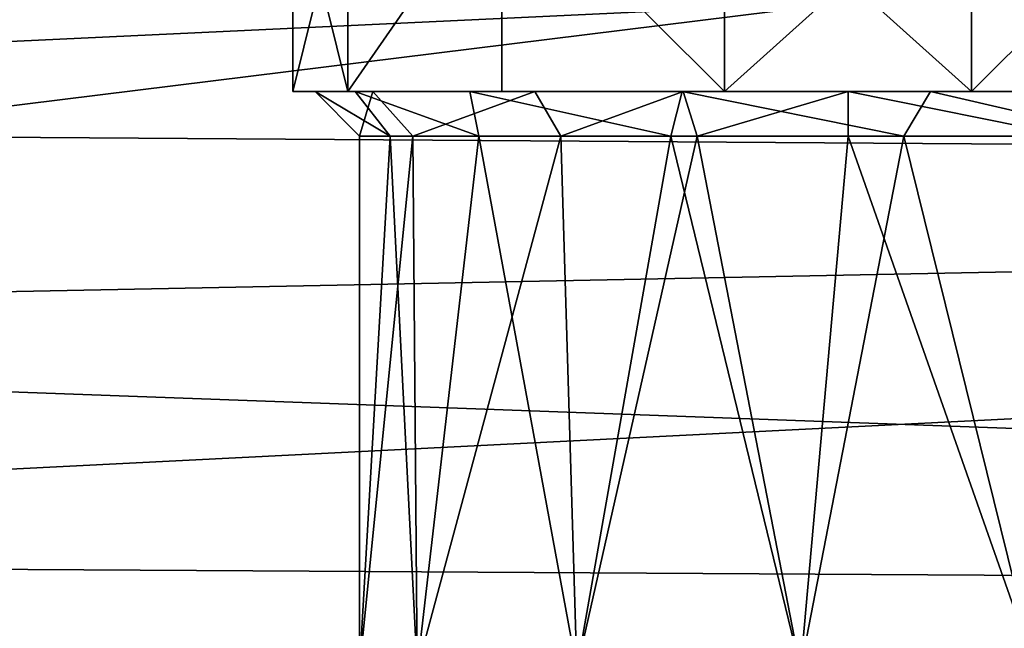
# Model space of a CAD drawing. Extents: x -31 to 88, y -70 to 289.
# Drawn here: x -9 to 2, y 12 to 19 of the extents above; entities that cross this region are included whole.
import ezdxf

# ---------------------------------------------------------------- set-up
doc = ezdxf.new("R2010")
doc.units = 0
doc.header["$MEASUREMENT"] = 0

msp = doc.modelspace()

# ---------------------------------------------------------------- linework, layer by layer
for points in [[(-29.505199, 20.805, -8.1654), (-4.0746, 19.290501, -11.287), (-29.505199, 17.4739, -13.935)], [(-6.25, 17.85), (-6.25, 20.35), (-5.6311, 17.85, 2.7118)], [(-6.25, 20.35), (-5.6311, 20.35, 2.7118), (-5.6311, 17.85, 2.7118)], [(-5.6311, 17.85, -2.7118), (-5.6311, 20.35, -2.7118), (-6.25, 17.85)], [(-5.6311, 20.35, -2.7118), (-6.25, 20.35), (-6.25, 17.85)], [(-5.6311, 17.85, 2.7118), (-3.8968, 20.35, 4.8864), (-3.8968, 17.85, 4.8864)], [(-5.6311, 20.35, 2.7118), (-3.8968, 20.35, 4.8864), (-5.6311, 17.85, 2.7118)], [(-3.8968, 17.85, -4.8864), (-3.8968, 20.35, -4.8864), (-5.6311, 17.85, -2.7118)], [(-3.8968, 20.35, -4.8864), (-5.6311, 20.35, -2.7118), (-5.6311, 17.85, -2.7118)], [(-3.8968, 17.85, 4.8864), (-3.8968, 20.35, 4.8864), (-1.3908, 17.85, 6.0933)], [(-3.8968, 20.35, 4.8864), (-1.3908, 20.35, 6.0933), (-1.3908, 17.85, 6.0933)], [(-1.3908, 17.85, -6.0933), (-3.8968, 20.35, -4.8864), (-3.8968, 17.85, -4.8864)], [(-1.3908, 20.35, -6.0933), (-3.8968, 20.35, -4.8864), (-1.3908, 17.85, -6.0933)], [(-1.3908, 17.85, 6.0933), (1.3908, 20.35, 6.0933), (1.3908, 17.85, 6.0933)], [(-1.3908, 20.35, 6.0933), (1.3908, 20.35, 6.0933), (-1.3908, 17.85, 6.0933)], [(1.3908, 17.85, -6.0933), (-1.3908, 20.35, -6.0933), (-1.3908, 17.85, -6.0933)], [(1.3908, 20.35, -6.0933), (-1.3908, 20.35, -6.0933), (1.3908, 17.85, -6.0933)], [(1.3908, 17.85, 6.0933), (3.8968, 20.35, 4.8864), (3.8968, 17.85, 4.8864)], [(1.3908, 20.35, 6.0933), (3.8968, 20.35, 4.8864), (1.3908, 17.85, 6.0933)], [(3.8968, 17.85, -4.8864), (3.8968, 20.35, -4.8864), (1.3908, 17.85, -6.0933)], [(3.8968, 20.35, -4.8864), (1.3908, 20.35, -6.0933), (1.3908, 17.85, -6.0933)], [(-29.505199, 15.2019, 16.383699), (0, 18.855301, 12), (-29.505199, 19.3557, 11.175)], [(-4.0746, 19.290501, -11.287), (0, 18.855301, -12), (-29.505199, 17.4739, -13.935)], [(56, 16.891001, 14.6361), (4.0746, 19.290501, 11.287), (0, 18.855301, 12)], [(56, 16.891001, -14.6361), (0, 18.855301, -12), (2.9617, 19.0865, -11.6288)], [(56, 16.891001, -14.6361), (-29.505199, 17.4739, -13.935), (0, 18.855301, -12)], [(56, 16.891001, 14.6361), (0, 18.855301, 12), (-29.505199, 15.2019, 16.383699)], [(-5.9999, 17.8501), (-6.25, 17.85), (-5.5476, 17.85, 2.2851)], [(-5.6311, 17.85, -2.7118), (-6.25, 17.85), (-5.9999, 17.8501)], [(-6.25, 17.85), (-5.6311, 17.85, 2.7118), (-5.5476, 17.85, 2.2851)], [(-5.9999, 17.8501), (-5.1528, 17.3501, 1.9229), (-5.5, 17.35)], [(-5.9999, 17.8501), (-5.5476, 17.85, 2.2851), (-5.1528, 17.3501, 1.9229)], [(-5.348, 17.85, -2.7198), (-5.6311, 17.85, -2.7118), (-5.9999, 17.8501)], [(-5.348, 17.85, -2.7198), (-5.9999, 17.8501), (-5.5, 17.35)], [(-5.6311, 17.85, 2.7118), (-3.8968, 17.85, 4.8864), (-4.2557, 17.85, 4.2294)], [(-5.5476, 17.85, 2.2851), (-5.6311, 17.85, 2.7118), (-4.2557, 17.85, 4.2294)], [(-3.8968, 17.85, -4.8864), (-5.6311, 17.85, -2.7118), (-5.348, 17.85, -2.7198)], [(-5.5476, 17.85, 2.2851), (-4.1553, 17.3501, 3.603), (-5.1528, 17.3501, 1.9229)], [(-5.5476, 17.85, 2.2851), (-4.2557, 17.85, 4.2294), (-4.1553, 17.3501, 3.603)], [(-5.348, 17.85, -2.7198), (-5.5, 17.35), (-4.9004, 17.3501, -2.4968)], [(-3.5273, 17.85, -4.8533), (-3.8968, 17.85, -4.8864), (-5.348, 17.85, -2.7198)], [(-3.5273, 17.85, -4.8533), (-5.348, 17.85, -2.7198), (-4.9004, 17.3501, -2.4968)], [(-3.5273, 17.85, -4.8533), (-4.9004, 17.3501, -2.4968), (-3.2326, 17.3501, -4.4493)], [(-4.2557, 17.85, 4.2294), (-1.994, 17.3501, 5.1257), (-4.1553, 17.3501, 3.603)], [(-4.2557, 17.85, 4.2294), (-1.8679, 17.85, 5.7016), (-1.994, 17.3501, 5.1257)], [(-1.8679, 17.85, 5.7016), (-4.2557, 17.85, 4.2294), (-3.8968, 17.85, 4.8864)], [(-1.3908, 17.85, 6.0933), (-1.8679, 17.85, 5.7016), (-3.8968, 17.85, 4.8864)], [(-1.8545, 17.85, -5.7061), (-3.8968, 17.85, -4.8864), (-3.5273, 17.85, -4.8533)], [(-1.3908, 17.85, -6.0933), (-3.8968, 17.85, -4.8864), (-1.8545, 17.85, -5.7061)], [(-1.8545, 17.85, -5.7061), (-3.5273, 17.85, -4.8533), (-3.2326, 17.3501, -4.4493)], [(-1.8545, 17.85, -5.7061), (-3.2326, 17.3501, -4.4493), (-1.6995, 17.3501, -5.2306)], [(-1.8679, 17.85, 5.7016), (0.628, 17.3501, 5.4637), (-1.994, 17.3501, 5.1257)], [(-1.8679, 17.85, 5.7016), (0.928, 17.85, 5.9276), (0.628, 17.3501, 5.4637)], [(0.928, 17.85, 5.9276), (-1.8679, 17.85, 5.7016), (-1.3908, 17.85, 6.0933)], [(0, 17.85, -5.9999), (-1.3908, 17.85, -6.0933), (-1.8545, 17.85, -5.7061)], [(0, 17.85, -5.9999), (-1.8545, 17.85, -5.7061), (-1.6995, 17.3501, -5.2306)], [(0, 17.85, -5.9999), (-1.6995, 17.3501, -5.2306), (0, 17.3501, -5.5)], [(1.3908, 17.85, 6.0933), (0.928, 17.85, 5.9276), (-1.3908, 17.85, 6.0933)], [(1.3908, 17.85, -6.0933), (-1.3908, 17.85, -6.0933), (0, 17.85, -5.9999)], [(2.7259, 17.85, -5.3448), (1.3908, 17.85, -6.0933), (0, 17.85, -5.9999)], [(2.4968, 17.3501, -4.9004), (0, 17.85, -5.9999), (0, 17.3501, -5.5)], [(2.7259, 17.85, -5.3448), (0, 17.85, -5.9999), (2.4968, 17.3501, -4.9004)], [(0.928, 17.85, 5.9276), (3.1048, 17.3501, 4.5393), (0.628, 17.3501, 5.4637)], [(0.928, 17.85, 5.9276), (3.5221, 17.85, 4.8572), (3.1048, 17.3501, 4.5393)], [(3.5221, 17.85, 4.8572), (0.928, 17.85, 5.9276), (1.3908, 17.85, 6.0933)], [(3.8968, 17.85, 4.8864), (3.5221, 17.85, 4.8572), (1.3908, 17.85, 6.0933)], [(3.8968, 17.85, -4.8864), (1.3908, 17.85, -6.0933), (2.7259, 17.85, -5.3448)], [(56, 16.891001, -14.6361), (-29.505199, 12.5902, -18.4664), (-29.505199, 17.4739, -13.935)], [(-5.5, 17.35), (-5.1528, 17.3501, 1.9229), (-5.5, 11.35)], [(-5.5, 11.35), (-5.1528, 17.3501, 1.9229), (-4.8499, 11.35, 2.5939)], [(-4.8499, 11.35, -2.5939), (-4.9004, 17.3501, -2.4968), (-5.5, 11.35)], [(-4.9004, 17.3501, -2.4968), (-5.5, 17.35), (-5.5, 11.35)], [(-5.1528, 17.3501, 1.9229), (-4.1553, 17.3501, 3.603), (-4.8499, 11.35, 2.5939)], [(-3.2326, 17.3501, -4.4493), (-4.9004, 17.3501, -2.4968), (-4.8499, 11.35, -2.5939)], [(-4.8499, 11.35, 2.5939), (-4.1553, 17.3501, 3.603), (-3.0533, 11.35, 4.5746)], [(-3.0533, 11.35, -4.5746), (-3.2326, 17.3501, -4.4493), (-4.8499, 11.35, -2.5939)], [(-4.1553, 17.3501, 3.603), (-1.994, 17.3501, 5.1257), (-3.0533, 11.35, 4.5746)], [(-1.6995, 17.3501, -5.2306), (-3.2326, 17.3501, -4.4493), (-3.0533, 11.35, -4.5746)], [(-3.0533, 11.35, 4.5746), (-1.994, 17.3501, 5.1257), (-0.5349, 11.35, 5.4739)], [(-0.5349, 11.35, -5.4739), (-1.6995, 17.3501, -5.2306), (-3.0533, 11.35, -4.5746)], [(-1.994, 17.3501, 5.1257), (0.628, 17.3501, 5.4637), (-0.5349, 11.35, 5.4739)], [(0, 17.3501, -5.5), (-1.6995, 17.3501, -5.2306), (-0.5349, 11.35, -5.4739)], [(-0.5349, 11.35, 5.4739), (0.628, 17.3501, 5.4637), (2.1099, 11.35, 5.0792)], [(2.1099, 11.35, -5.0792), (0, 17.3501, -5.5), (-0.5349, 11.35, -5.4739)], [(2.4968, 17.3501, -4.9004), (0, 17.3501, -5.5), (2.1099, 11.35, -5.0792)], [(0.628, 17.3501, 5.4637), (3.1048, 17.3501, 4.5393), (2.1099, 11.35, 5.0792)], [(56, 16.891001, -14.6361), (56, 12.0833, -18.802), (-29.505199, 12.5902, -18.4664)], [(56, 12.0833, 18.802), (56, 16.891001, 14.6361), (-29.505199, 15.2019, 16.383699)], [(56, 12.0833, 18.802), (-29.505199, 15.2019, 16.383699), (-29.505199, 9.6973, 20.1367)], [(56, 12.0833, -18.802), (-29.505199, 6.5878, -21.3571), (-29.505199, 12.5902, -18.4664)], [(56, 12.0833, -18.802), (56, 6.2967, -21.4447), (-29.505199, 6.5878, -21.3571)], [(56, 6.2967, 21.4447), (56, 12.0833, 18.802), (-29.505199, 9.6973, 20.1367)]]:
    msp.add_3dface(points)

doc.saveas('drawing.dxf')
